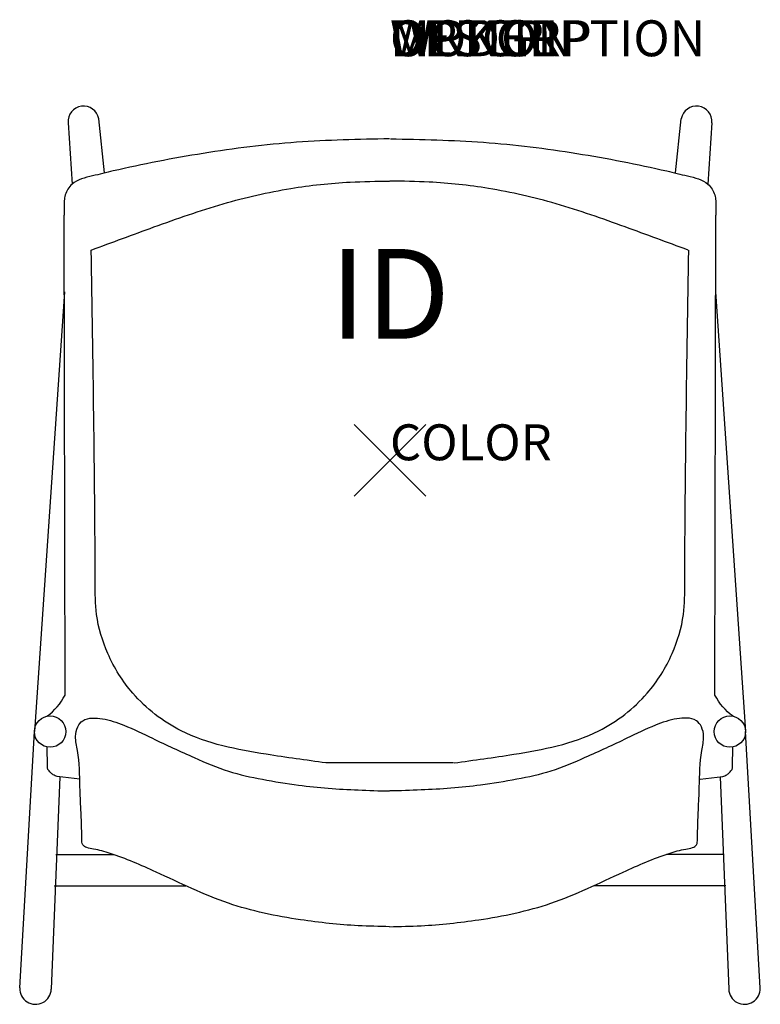
# Model space of a CAD drawing. Extents: x -10.3 to 10.3, y -15.1 to 12.3.
import ezdxf
from ezdxf.enums import TextEntityAlignment as Align

# ---------------------------------------------------------------- set-up
doc = ezdxf.new("R2010")
doc.units = 0
doc.header["$LTSCALE"] = 30
doc.header["$MEASUREMENT"] = 0
doc.header["$PDMODE"] = 3
doc.layers.add('AFUCH-P', color=4, linetype='Continuous')
doc.layers.add('AFUCH-P-TN', color=7, linetype='Continuous')
doc.styles.add('FURNITURE-TAGS', font='SIMPLEX.shx')

msp = doc.modelspace()

# ---------------------------------------------------------------- linework, layer by layer
at = {"layer": 'AFUCH-P', "color": 8}
for p, q in [((-8.961, 9.393), (-8.849, 7.682)), ((-7.942, 7.997), (-8.105, 9.505)), ((7.942, 7.997), (8.105, 9.505)), ((8.961, 9.393), (8.849, 7.682)), ((-9.061, 4.693), (-9.896, -7.552)), ((9.061, 4.693), (9.896, -7.552)), ((-10.305, -14.689), (-9.896, -7.552)), ((10.305, -14.689), (9.896, -7.552)), ((1.763, -8.424), (-1.783, -8.424)), ((-9.185, -8.812), (-9.426, -14.721)), ((9.185, -8.812), (9.426, -14.721)), ((-9.297, -10.975), (-7.698, -10.975)), ((9.297, -10.975), (7.698, -10.975)), ((-9.342, -11.846), (-5.682, -11.846)), ((9.342, -11.846), (5.682, -11.846))]:
    msp.add_line(p, q, dxfattribs=at)
at = {"layer": 'AFUCH-P'}
for p, q in [((-9.533, -8.522), (-9.543, -7.981)), ((9.533, -8.522), (9.543, -7.981)), ((-8.634, -8.875), (-9.259, -8.803)), ((8.634, -8.875), (9.259, -8.803))]:
    msp.add_line(p, q, dxfattribs=at)
for points in [[(-9.546, -7.123, 0.117122), (-9.044, -6.54), (-9.064, 6.827)], [(9.546, -7.123, -0.117122), (9.044, -6.54), (9.064, 6.827)]]:
    msp.add_lwpolyline(points, format="xyb", dxfattribs=at)
at = {"layer": 'AFUCH-P', "color": 8}
for centre in [(-9.458, -7.552), (9.458, -7.552)]:
    msp.add_circle(centre, 0.438, dxfattribs=at)
for centre, radius, start, end in [((-8.53, 9.427), 0.432, 10.442, 184.419), ((8.53, 9.427), 0.432, 355.581, 169.558), ((-9.866, -14.705), 0.44, 177.9313, 358.0601), ((9.866, -14.705), 0.44, 181.9399, 2.0687)]:
    msp.add_arc(centre, radius, start, end, dxfattribs=at)
at = {"layer": 'AFUCH-P'}
for points in [[(-0.01, 8.948), (-2.599, 8.852), (-5.201, 8.541), (-7.704, 8.053), (-8.282, 7.915), (-8.847, 7.684), (-9.038, 7.385), (-9.064, 7.223), (-9.064, 6.827)], [(0.01, 8.948), (2.599, 8.852), (5.201, 8.541), (7.704, 8.053), (8.282, 7.915), (8.847, 7.684), (9.038, 7.385), (9.064, 7.223), (9.064, 6.827)], [(-0.01, -12.984), (-0.886, -12.956), (-2.49, -12.792), (-4.499, -12.331), (-6.511, -11.462), (-7.788, -10.945), (-8.249, -10.826), (-8.441, -10.783), (-8.55, -10.701), (-8.576, -10.551), (-8.603, -9.722), (-8.628, -9.099), (-8.697, -8.083), (-8.749, -7.686), (-8.685, -7.418), (-8.55, -7.25), (-8.281, -7.177), (-8.005, -7.197), (-7.405, -7.377), (-6.613, -7.74), (-5.446, -8.278), (-4.496, -8.656), (-3.55, -8.881), (-2.544, -9.044), (-0.886, -9.179), (-0.017, -9.207)], [(-0.01, -12.984), (0.866, -12.956), (2.47, -12.792), (4.479, -12.331), (6.491, -11.462), (7.767, -10.945), (8.229, -10.826), (8.421, -10.783), (8.529, -10.701), (8.556, -10.551), (8.583, -9.722), (8.608, -9.099), (8.676, -8.083), (8.728, -7.686), (8.665, -7.418), (8.529, -7.25), (8.26, -7.177), (7.985, -7.197), (7.385, -7.377), (6.593, -7.74), (5.426, -8.278), (4.476, -8.656), (3.529, -8.881), (2.523, -9.044), (0.866, -9.179), (-0.003, -9.207)], [(-9.259, -8.803), (-9.371, -8.756), (-9.447, -8.691), (-9.521, -8.604), (-9.533, -8.522)], [(9.259, -8.803), (9.371, -8.756), (9.447, -8.691), (9.521, -8.604), (9.533, -8.522)]]:
    msp.add_spline(points, degree=3, dxfattribs=at)
at = {"layer": 'AFUCH-P', "color": 8}
for points in [[(-8.316, 5.851), (-6.568, 6.494), (-4.641, 7.139), (-2.76, 7.566), (-1.111, 7.743), (-0.012, 7.771)], [(8.295, 5.851), (6.547, 6.494), (4.621, 7.139), (2.74, 7.566), (1.091, 7.743), (-0.008, 7.771)], [(-1.783, -8.424), (-3.443, -8.185), (-5.809, -7.531), (-7.158, -6.485), (-7.852, -5.382), (-8.165, -4.29), (-8.204, -3.41), (-8.316, 5.851)], [(1.783, -8.424), (3.443, -8.185), (5.809, -7.531), (7.158, -6.485), (7.852, -5.382), (8.165, -4.29), (8.204, -3.41), (8.316, 5.851)]]:
    msp.add_spline(points, degree=3, dxfattribs=at)
at = {"layer": 'AFUCH-P'}
msp.add_point((0, 0), dxfattribs=at)

# ---------------------------------------------------------------- texts
at = {"layer": 'AFUCH-P', "color": 7, "flags": 9}
for tag, p, s in [('WRKGRP', (0, 11.247), ''), ('OPTION', (0, 11.247), ''), ('MODEL', (0, 11.247), 'SLSCAU'), ('DESCRIPTION', (0, 11.247), 'STRIVE 4-LEG CANTILEVER ARM STOOL'), ('COLOR', (0, 0), 'TBD')]:
    msp.add_attdef(tag, p, s, height=1, dxfattribs=at)
at = {"layer": 'AFUCH-P-TN', "style": 'FURNITURE-TAGS', "flags": 8}
msp.add_attdef('ID', text='', height=2.5, dxfattribs=at).set_placement((0, 4.307), align=Align.MIDDLE)

doc.saveas('drawing.dxf')
